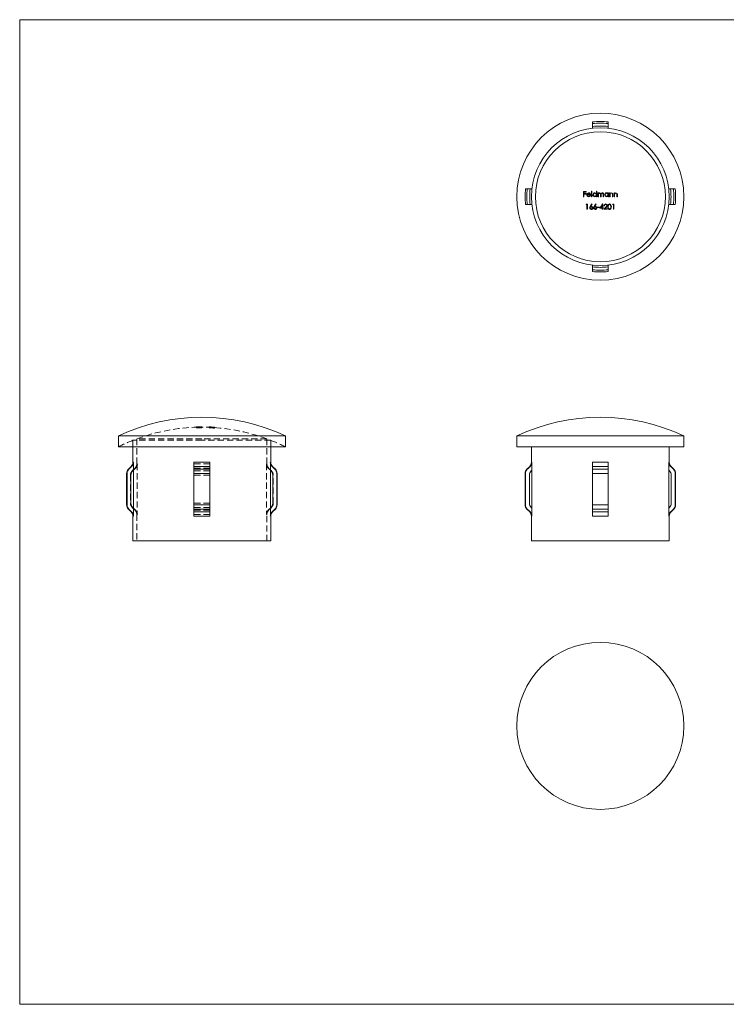
# Model space of a CAD drawing. Units: millimetres. Extents: x 6 to 365, y 6 to 256.
# Drawn here: x 6 to 186, y 6 to 256 of the extents above; entities that cross this region are included whole.
import ezdxf

# ---------------------------------------------------------------- set-up
doc = ezdxf.new("R2010")
doc.units = ezdxf.units.MM
doc.header["$LTSCALE"] = 1.25
doc.linetypes.add('HIDDEN', pattern=[1.905, 1.27, -0.635])

msp = doc.modelspace()

# ---------------------------------------------------------------- linework, layer by layer
at = {"color": 7, "linetype": 'Continuous', "lineweight": 0}
for p, q in [((365, 256.25), (6.25, 256.25)), ((6.25, 256.25), (6.25, 6.25)), ((6.25, 6.25), (365, 6.25))]:
    msp.add_line(p, q, dxfattribs=at)
at = {"color": 7, "linetype": 'Continuous', "lineweight": 15}
for p, q in [((151.65, 230.3), (151.65, 229.86)), ((155.65, 230.3), (155.65, 229.86)), ((151.65, 229.86), (151.65, 229.14)), ((151.65, 229.14), (151.65, 228.69)), ((155.65, 229.86), (155.65, 229.14)), ((155.65, 229.14), (155.65, 228.69)), ((135.1, 213.31), (134.66, 213.31)), ((135.83, 213.31), (135.1, 213.31)), ((136.27, 213.31), (135.83, 213.31)), ((149.37, 212.63), (150.02, 212.63)), ((149.37, 211.31), (149.37, 212.63)), ((150.02, 212.63), (150.02, 212.5)), ((151.39, 212.67), (151.51, 212.67)), ((151.39, 211.31), (151.39, 212.67)), ((151.51, 212.67), (151.51, 211.31)), ((152.64, 212.67), (152.76, 212.67)), ((152.64, 212.09), (152.64, 212.67)), ((152.76, 212.67), (152.76, 211.31)), ((171.48, 213.31), (171.04, 213.31)), ((172.21, 213.31), (171.48, 213.31)), ((172.65, 213.31), (172.21, 213.31)), ((149.49, 211.31), (149.37, 211.31)), ((149.49, 212.5), (149.49, 212.09)), ((150.02, 212.5), (149.49, 212.5)), ((149.49, 212.09), (150.02, 212.09)), ((150.02, 211.95), (149.49, 211.95)), ((149.49, 211.95), (149.49, 211.31)), ((150.02, 212.09), (150.02, 211.95)), ((151.17, 211.77), (150.3, 211.77)), ((150.32, 211.88), (151.05, 211.88)), ((151.51, 211.31), (151.39, 211.31)), ((152.64, 211.31), (152.64, 211.48)), ((152.76, 211.31), (152.64, 211.31)), ((153.04, 212.27), (153.15, 212.27)), ((153.04, 211.31), (153.04, 212.27)), ((153.15, 211.31), (153.04, 211.31)), ((153.15, 212.27), (153.15, 212.11)), ((153.15, 211.72), (153.15, 211.31)), ((153.7, 211.31), (153.7, 211.8)), ((153.82, 211.31), (153.7, 211.31)), ((153.82, 211.68), (153.82, 211.31)), ((154.36, 211.31), (154.36, 211.83)), ((154.48, 211.31), (154.36, 211.31)), ((154.48, 211.83), (154.48, 211.31)), ((155.61, 212.27), (155.73, 212.27)), ((155.61, 212.1), (155.61, 212.27)), ((155.61, 211.31), (155.61, 211.48)), ((155.73, 211.31), (155.61, 211.31)), ((155.73, 212.27), (155.73, 211.31)), ((156, 212.27), (156.12, 212.27)), ((156, 211.31), (156, 212.27)), ((156.12, 211.31), (156, 211.31)), ((156.12, 212.27), (156.12, 212.1)), ((156.12, 211.66), (156.12, 211.31)), ((156.73, 211.31), (156.73, 211.76)), ((156.85, 211.31), (156.73, 211.31)), ((156.85, 211.8), (156.85, 211.31)), ((157.12, 212.27), (157.24, 212.27)), ((157.12, 211.31), (157.12, 212.27)), ((157.24, 211.31), (157.12, 211.31)), ((157.24, 212.27), (157.24, 212.1)), ((157.24, 211.66), (157.24, 211.31)), ((157.85, 211.31), (157.85, 211.76)), ((157.97, 211.31), (157.85, 211.31)), ((157.97, 211.8), (157.97, 211.31)), ((135.1, 209.31), (134.66, 209.31)), ((135.83, 209.31), (135.1, 209.31)), ((136.27, 209.31), (135.83, 209.31)), ((150.25, 209.29), (150.04, 209.29)), ((150.12, 209.43), (150.36, 209.43)), ((150.25, 208.1), (150.25, 209.29)), ((150.36, 208.1), (150.25, 208.1)), ((150.36, 209.43), (150.36, 208.1)), ((152.89, 208.68), (153.4, 208.68)), ((152.89, 208.54), (152.89, 208.68)), ((153.4, 208.54), (152.89, 208.54)), ((153.4, 208.68), (153.4, 208.54)), ((154.13, 208.41), (153.5, 208.41)), ((153.73, 208.54), (154.13, 208.54)), ((154.13, 208.54), (154.13, 209.12)), ((154.13, 208.1), (154.13, 208.41)), ((154.25, 208.1), (154.13, 208.1)), ((154.22, 209.46), (154.25, 209.46)), ((154.25, 209.46), (154.25, 208.54)), ((154.25, 208.54), (154.4, 208.54)), ((154.25, 208.41), (154.25, 208.1)), ((154.4, 208.41), (154.25, 208.41)), ((154.4, 208.54), (154.4, 208.41)), ((155.42, 208.1), (154.52, 208.1)), ((154.69, 209.02), (154.57, 209.02)), ((154.8, 208.24), (155.42, 208.24)), ((155.42, 208.24), (155.42, 208.1)), ((156.96, 209.29), (156.76, 209.29)), ((156.84, 209.43), (157.08, 209.43)), ((156.96, 208.1), (156.96, 209.29)), ((157.08, 208.1), (156.96, 208.1)), ((157.08, 209.43), (157.08, 208.1)), ((171.48, 209.31), (171.04, 209.31)), ((172.21, 209.31), (171.48, 209.31)), ((172.65, 209.31), (172.21, 209.31)), ((151.65, 193.92), (151.65, 193.48)), ((151.65, 193.48), (151.65, 192.76)), ((151.65, 192.76), (151.65, 192.31)), ((155.65, 193.92), (155.65, 193.48)), ((155.65, 193.48), (155.65, 192.76)), ((155.65, 192.76), (155.65, 192.31)), ((31.29, 150.57), (31.29, 147.8)), ((52.49, 150.57), (31.29, 150.57)), ((73.69, 150.57), (52.49, 150.57)), ((73.69, 147.8), (73.69, 150.57)), ((132.45, 150.57), (132.45, 147.8)), ((174.85, 150.57), (132.45, 150.57)), ((174.85, 147.8), (174.85, 150.57)), ((52.49, 147.8), (31.29, 147.8)), ((34.99, 147.8), (34.99, 143.89)), ((73.69, 147.8), (52.49, 147.8)), ((69.99, 143.89), (69.99, 147.8)), ((174.85, 147.8), (132.45, 147.8)), ((136.15, 147.8), (136.15, 143.89)), ((171.15, 143.89), (171.15, 147.8)), ((34.55, 142.83), (33.83, 142.11)), ((35.11, 143.89), (35.11, 141.85)), ((54.49, 143.89), (50.49, 143.89)), ((50.49, 143.89), (50.49, 142.83)), ((54.49, 142.83), (50.49, 142.83)), ((50.49, 142.83), (50.49, 142.11)), ((54.49, 143.89), (54.49, 142.83)), ((54.49, 142.83), (54.49, 142.11)), ((69.88, 143.89), (69.88, 141.85)), ((71.15, 142.11), (70.43, 142.83)), ((135.71, 142.83), (134.99, 142.11)), ((136.27, 143.89), (136.27, 141.85)), ((155.65, 143.89), (151.65, 143.89)), ((151.65, 143.89), (151.65, 142.83)), ((155.65, 142.83), (151.65, 142.83)), ((151.65, 142.83), (151.65, 142.11)), ((155.65, 143.89), (155.65, 142.83)), ((155.65, 142.83), (155.65, 142.11)), ((171.04, 143.89), (171.04, 141.85)), ((172.31, 142.11), (171.59, 142.83)), ((33.39, 141.05), (33.39, 133.05)), ((33.5, 141.05), (33.5, 133.05)), ((34.5, 133.46), (34.5, 140.63)), ((35.11, 141.85), (35.11, 132.24)), ((50.49, 142.11), (50.49, 141.05)), ((54.49, 142.11), (50.49, 142.11)), ((54.49, 141.05), (50.49, 141.05)), ((50.49, 141.05), (50.49, 133.05)), ((54.49, 142.11), (54.49, 141.05)), ((54.49, 141.05), (54.49, 133.05)), ((69.88, 141.85), (69.88, 132.24)), ((70.48, 140.63), (70.48, 133.46)), ((71.49, 141.05), (71.49, 133.05)), ((71.59, 133.05), (71.59, 141.05)), ((134.55, 141.05), (134.55, 133.05)), ((134.66, 141.05), (134.66, 133.05)), ((135.66, 140.63), (135.66, 133.46)), ((136.27, 141.85), (136.27, 132.24)), ((151.65, 142.11), (151.65, 141.05)), ((155.65, 142.11), (151.65, 142.11)), ((151.65, 141.05), (151.65, 133.05)), ((155.65, 141.05), (151.65, 141.05)), ((155.65, 142.11), (155.65, 141.05)), ((155.65, 141.05), (155.65, 133.05)), ((171.04, 141.85), (171.04, 132.24)), ((171.64, 133.46), (171.64, 140.63)), ((172.65, 141.05), (172.65, 133.05)), ((172.75, 133.05), (172.75, 141.05)), ((50.49, 133.05), (50.49, 131.99)), ((54.49, 133.05), (50.49, 133.05)), ((54.49, 133.05), (54.49, 131.99)), ((155.65, 133.05), (151.65, 133.05)), ((151.65, 133.05), (151.65, 131.99)), ((155.65, 133.05), (155.65, 131.99)), ((33.83, 131.99), (34.55, 131.27)), ((34.99, 130.2), (34.99, 123.89)), ((35.11, 132.24), (35.11, 130.2)), ((54.49, 131.99), (50.49, 131.99)), ((50.49, 131.99), (50.49, 131.27)), ((54.49, 131.27), (50.49, 131.27)), ((50.49, 131.27), (50.49, 130.2)), ((54.49, 130.2), (50.49, 130.2)), ((54.49, 131.99), (54.49, 131.27)), ((54.49, 131.27), (54.49, 130.2)), ((69.88, 132.24), (69.88, 130.2)), ((69.99, 123.89), (69.99, 130.2)), ((70.43, 131.27), (71.15, 131.99)), ((134.99, 131.99), (135.71, 131.27)), ((136.15, 130.2), (136.15, 123.89)), ((136.27, 132.24), (136.27, 130.2)), ((155.65, 131.99), (151.65, 131.99)), ((151.65, 131.99), (151.65, 131.27)), ((155.65, 131.27), (151.65, 131.27)), ((151.65, 131.27), (151.65, 130.2)), ((155.65, 130.2), (151.65, 130.2)), ((155.65, 131.99), (155.65, 131.27)), ((155.65, 131.27), (155.65, 130.2)), ((171.04, 132.24), (171.04, 130.2)), ((171.15, 123.89), (171.15, 130.2)), ((171.59, 131.27), (172.31, 131.99)), ((52.49, 123.89), (34.99, 123.89)), ((69.99, 123.89), (52.49, 123.89)), ((171.15, 123.89), (136.15, 123.89))]:
    msp.add_line(p, q, dxfattribs=at)
at = {"color": 7, "linetype": 'HIDDEN', "lineweight": 0}
for p, q in [((51.13, 152.86), (51.13, 152.76)), ((51.13, 152.76), (51.13, 152.76)), ((51.13, 152.76), (51.13, 152.72)), ((51.13, 152.72), (51.13, 152.72)), ((51.17, 152.73), (51.17, 152.63)), ((51.17, 152.58), (51.17, 152.63)), ((51.3, 152.74), (51.3, 152.64)), ((51.3, 152.64), (51.3, 152.59)), ((51.51, 152.88), (51.51, 152.85)), ((51.51, 152.88), (51.51, 152.88)), ((51.51, 152.85), (51.51, 152.79)), ((51.51, 152.79), (51.51, 152.71)), ((51.51, 152.71), (51.51, 152.61)), ((51.52, 152.88), (51.52, 152.84)), ((51.52, 152.83), (51.52, 152.84)), ((51.52, 152.83), (51.52, 152.82)), ((51.52, 152.82), (51.52, 152.82)), ((51.52, 152.82), (51.52, 152.75)), ((51.52, 152.74), (51.52, 152.75)), ((51.52, 152.74), (51.52, 152.64)), ((51.56, 152.88), (51.56, 152.78)), ((51.63, 152.88), (51.63, 152.86)), ((51.63, 152.88), (51.63, 152.88)), ((51.63, 152.86), (51.63, 152.8)), ((51.63, 152.8), (51.63, 152.72)), ((51.63, 152.72), (51.63, 152.62)), ((51.69, 152.88), (51.69, 152.78)), ((51.69, 152.76), (51.69, 152.66)), ((51.7, 152.84), (51.7, 152.74)), ((51.7, 152.82), (51.7, 152.75)), ((51.7, 152.81), (51.7, 152.71)), ((51.7, 152.75), (51.7, 152.65)), ((51.71, 152.87), (51.71, 152.77)), ((51.71, 152.74), (51.71, 152.64)), ((51.72, 152.77), (51.72, 152.67)), ((51.74, 152.88), (51.74, 152.78)), ((51.82, 152.79), (51.82, 152.7)), ((51.82, 152.7), (51.82, 152.6)), ((51.85, 152.75), (51.85, 152.65)), ((51.85, 152.65), (51.85, 152.6)), ((51.88, 152.82), (51.88, 152.75)), ((51.88, 152.75), (51.88, 152.65)), ((51.91, 152.81), (51.91, 152.71)), ((51.97, 152.88), (51.97, 152.78)), ((51.97, 152.88), (51.97, 152.78)), ((52, 152.89), (52, 152.79)), ((52, 152.78), (52, 152.68)), ((52, 152.69), (52, 152.59)), ((52.01, 152.88), (52.01, 152.78)), ((52.01, 152.88), (52.01, 152.85)), ((52.01, 152.87), (52.01, 152.77)), ((52.01, 152.85), (52.01, 152.75)), ((52.01, 152.78), (52.01, 152.75)), ((52.01, 152.77), (52.01, 152.75)), ((52.01, 152.76), (52.01, 152.66)), ((52.03, 152.82), (52.03, 152.72)), ((52.03, 152.72), (52.03, 152.67)), ((52.04, 152.79), (52.04, 152.69)), ((52.04, 152.7), (52.04, 152.6)), ((52.08, 152.89), (52.08, 152.79)), ((52.12, 152.89), (52.12, 152.79)), ((52.14, 152.82), (52.14, 152.72)), ((52.14, 152.75), (52.14, 152.65)), ((52.19, 152.82), (52.19, 152.72)), ((52.24, 152.82), (52.24, 152.72)), ((52.32, 152.88), (52.32, 152.85)), ((52.32, 152.85), (52.32, 152.75)), ((52.39, 152.87), (52.39, 152.86)), ((52.39, 152.86), (52.39, 152.76)), ((52.39, 152.76), (52.39, 152.69)), ((52.49, 152.89), (52.49, 152.89)), ((52.49, 152.89), (52.49, 152.88)), ((52.49, 152.88), (52.49, 152.88)), ((52.49, 152.88), (52.49, 152.85)), ((52.49, 152.85), (52.49, 152.84)), ((52.49, 152.84), (52.49, 152.83)), ((52.49, 152.83), (52.49, 152.83)), ((52.49, 152.83), (52.49, 152.79)), ((52.49, 152.79), (52.49, 152.78)), ((52.49, 152.78), (52.49, 152.76)), ((52.49, 152.76), (52.49, 152.75)), ((52.49, 152.75), (52.49, 152.7)), ((52.49, 152.7), (52.49, 152.69)), ((52.49, 152.69), (52.49, 152.59)), ((52.51, 152.87), (52.51, 152.86)), ((52.51, 152.86), (52.51, 152.76)), ((52.51, 152.76), (52.51, 152.7)), ((54.34, 152.85), (54.34, 152.85)), ((54.34, 152.85), (54.34, 152.83)), ((54.34, 152.83), (54.34, 152.8)), ((54.34, 152.8), (54.34, 152.7)), ((54.37, 152.73), (54.37, 152.75)), ((54.37, 152.73), (54.37, 152.63)), ((54.37, 152.62), (54.37, 152.63)), ((54.41, 152.84), (54.41, 152.74)), ((54.41, 152.74), (54.41, 152.7)), ((54.48, 152.83), (54.48, 152.79)), ((54.48, 152.79), (54.48, 152.69)), ((54.51, 152.75), (54.51, 152.73)), ((54.51, 152.73), (54.51, 152.63)), ((54.51, 152.63), (54.51, 152.62)), ((54.51, 152.62), (54.51, 152.61)), ((54.68, 152.84), (54.68, 152.74)), ((54.73, 152.8), (54.73, 152.7)), ((54.74, 152.81), (54.74, 152.71)), ((54.78, 152.83), (54.78, 152.82)), ((54.78, 152.82), (54.78, 152.72)), ((54.93, 152.81), (54.93, 152.71)), ((54.93, 152.71), (54.93, 152.67)), ((54.94, 152.8), (54.94, 152.7)), ((54.94, 152.76), (54.94, 152.66)), ((54.95, 152.8), (54.95, 152.7)), ((54.95, 152.7), (54.95, 152.66)), ((55.03, 152.78), (55.03, 152.75)), ((55.03, 152.75), (55.03, 152.65)), ((55.04, 152.78), (55.04, 152.74)), ((55.04, 152.74), (55.04, 152.64)), ((55.07, 152.8), (55.07, 152.7)), ((55.07, 152.7), (55.07, 152.66)), ((55.12, 152.82), (55.12, 152.72)), ((55.12, 152.71), (55.12, 152.72)), ((55.15, 152.8), (55.15, 152.7)), ((55.21, 152.79), (55.21, 152.69)), ((55.26, 152.8), (55.26, 152.81)), ((55.26, 152.81), (55.26, 152.81)), ((55.26, 152.81), (55.26, 152.81)), ((55.26, 152.8), (55.26, 152.7)), ((55.32, 152.8), (55.32, 152.7)), ((55.32, 152.7), (55.32, 152.67)), ((55.32, 152.67), (55.38, 152.66)), ((55.33, 152.79), (55.33, 152.69)), ((55.33, 152.77), (55.33, 152.67)), ((55.33, 152.69), (55.33, 152.68)), ((55.33, 152.68), (55.33, 152.66)), ((55.33, 152.67), (55.33, 152.63)), ((55.33, 152.66), (55.33, 152.63)), ((55.37, 152.73), (55.37, 152.63)), ((55.39, 152.8), (55.39, 152.8)), ((55.39, 152.8), (55.39, 152.8)), ((55.39, 152.8), (55.39, 152.7)), ((55.39, 152.8), (55.39, 152.8)), ((55.56, 152.76), (55.56, 152.78)), ((55.56, 152.76), (55.56, 152.66)), ((55.59, 152.77), (55.59, 152.73)), ((55.59, 152.73), (55.59, 152.63)), ((55.7, 152.78), (55.7, 152.78)), ((55.7, 152.78), (55.7, 152.77)), ((55.7, 152.77), (55.7, 152.75)), ((55.7, 152.75), (55.7, 152.67)), ((55.7, 152.67), (55.7, 152.66)), ((55.7, 152.66), (55.7, 152.56)), ((55.73, 152.76), (55.73, 152.72)), ((55.73, 152.72), (55.73, 152.62)), ((55.73, 152.62), (55.73, 152.62)), ((52.49, 149.45), (34.99, 149.45)), ((34.99, 149.45), (34.99, 147.8)), ((52.49, 149.83), (35.99, 149.83)), ((35.99, 149.83), (35.99, 143.48)), ((68.99, 149.83), (52.49, 149.83)), ((69.99, 149.45), (52.49, 149.45)), ((68.99, 143.48), (68.99, 149.83)), ((69.99, 147.8), (69.99, 149.45)), ((36.11, 143.48), (35.99, 143.48)), ((36.11, 143.48), (36.11, 130.62)), ((50.49, 143.89), (54.49, 143.89)), ((50.49, 143.48), (54.49, 143.48)), ((54.49, 143.48), (50.49, 143.48)), ((50.49, 142.83), (54.49, 142.83)), ((68.87, 143.48), (68.87, 130.62)), ((68.87, 143.48), (68.99, 143.48)), ((69.88, 143.89), (69.99, 143.89)), ((70.32, 142.83), (70.43, 142.83)), ((34.5, 140.63), (34.39, 140.63)), ((34.39, 140.63), (34.39, 133.46)), ((35.55, 142.41), (34.83, 141.69)), ((34.94, 141.69), (34.83, 141.69)), ((35.67, 142.41), (35.55, 142.41)), ((54.49, 142.41), (50.49, 142.41)), ((50.49, 142.41), (54.49, 142.41)), ((50.49, 142.11), (54.49, 142.11)), ((54.49, 141.69), (50.49, 141.69)), ((50.49, 141.69), (54.49, 141.69)), ((50.49, 141.05), (54.49, 141.05)), ((54.49, 140.63), (50.49, 140.63)), ((50.49, 140.63), (54.49, 140.63)), ((69.31, 142.41), (69.43, 142.41)), ((70.15, 141.69), (69.43, 142.41)), ((70.04, 141.69), (70.15, 141.69)), ((70.48, 140.63), (70.59, 140.63)), ((70.59, 133.46), (70.59, 140.63)), ((71.04, 142.11), (71.15, 142.11)), ((71.49, 141.05), (71.59, 141.05)), ((34.5, 133.46), (34.39, 133.46)), ((54.49, 133.46), (50.49, 133.46)), ((50.49, 133.46), (54.49, 133.46)), ((50.49, 133.05), (54.49, 133.05)), ((70.48, 133.46), (70.59, 133.46)), ((71.49, 133.05), (71.59, 133.05)), ((34.94, 132.4), (34.83, 132.4)), ((34.83, 132.4), (35.55, 131.68)), ((35.67, 131.68), (35.55, 131.68)), ((36.11, 130.62), (35.99, 130.62)), ((35.99, 130.62), (35.99, 123.89)), ((54.49, 132.4), (50.49, 132.4)), ((50.49, 132.4), (54.49, 132.4)), ((50.49, 131.99), (54.49, 131.99)), ((54.49, 131.68), (50.49, 131.68)), ((50.49, 131.68), (54.49, 131.68)), ((50.49, 131.27), (54.49, 131.27)), ((50.49, 130.62), (54.49, 130.62)), ((54.49, 130.62), (50.49, 130.62)), ((50.49, 130.2), (54.49, 130.2)), ((68.87, 130.62), (68.99, 130.62)), ((68.99, 123.89), (68.99, 130.62)), ((69.31, 131.68), (69.43, 131.68)), ((69.43, 131.68), (70.15, 132.4)), ((69.88, 130.2), (69.99, 130.2)), ((70.04, 132.4), (70.15, 132.4)), ((70.32, 131.27), (70.43, 131.27)), ((71.04, 131.99), (71.15, 131.99))]:
    msp.add_line(p, q, dxfattribs=at)
at = {"color": 8, "linetype": 'Continuous', "lineweight": 15}
for p, q in [((34.66, 142.83), (34.55, 142.83)), ((35.11, 143.89), (34.99, 143.89)), ((69.99, 143.89), (69.88, 143.89)), ((70.43, 142.83), (70.32, 142.83)), ((135.83, 142.83), (135.71, 142.83)), ((136.27, 143.89), (136.15, 143.89)), ((171.15, 143.89), (171.04, 143.89)), ((171.59, 142.83), (171.48, 142.83)), ((33.5, 141.05), (33.39, 141.05)), ((33.94, 142.11), (33.83, 142.11)), ((71.15, 142.11), (71.04, 142.11)), ((71.59, 141.05), (71.49, 141.05)), ((134.66, 141.05), (134.55, 141.05)), ((135.1, 142.11), (134.99, 142.11)), ((172.31, 142.11), (172.21, 142.11)), ((172.75, 141.05), (172.65, 141.05)), ((33.5, 133.05), (33.39, 133.05)), ((71.59, 133.05), (71.49, 133.05)), ((134.66, 133.05), (134.55, 133.05)), ((172.75, 133.05), (172.65, 133.05)), ((33.94, 131.99), (33.83, 131.99)), ((34.66, 131.27), (34.55, 131.27)), ((35.11, 130.2), (34.99, 130.2)), ((69.99, 130.2), (69.88, 130.2)), ((70.43, 131.27), (70.32, 131.27)), ((71.15, 131.99), (71.04, 131.99)), ((135.1, 131.99), (134.99, 131.99)), ((135.83, 131.27), (135.71, 131.27)), ((136.27, 130.2), (136.15, 130.2)), ((171.15, 130.2), (171.04, 130.2)), ((171.59, 131.27), (171.48, 131.27)), ((172.31, 131.99), (172.21, 131.99))]:
    msp.add_line(p, q, dxfattribs=at)
at = {"color": 7, "linetype": 'Continuous', "lineweight": 15, "flags": 128}
for points in [[(151.01, 211.61), (151.03, 211.61), (151.04, 211.6), (151.05, 211.59), (151.07, 211.59), (151.08, 211.58), (151.09, 211.57), (151.11, 211.57), (151.12, 211.56)], [(153.7, 211.8), (153.69, 211.93), (153.67, 212.05), (153.63, 212.11), (153.58, 212.15), (153.51, 212.17), (153.47, 212.17)], [(154.13, 212.17), (154.03, 212.15), (153.94, 212.1), (153.87, 212.02), (153.84, 211.93), (153.82, 211.68)], [(154.36, 211.83), (154.34, 212.03), (154.31, 212.09), (154.26, 212.13), (154.2, 212.16), (154.13, 212.17)], [(150.04, 209.29), (150.05, 209.31), (150.06, 209.32), (150.07, 209.34), (150.08, 209.36), (150.09, 209.38), (150.1, 209.39), (150.11, 209.41), (150.12, 209.43)], [(151.07, 208.86), (151.12, 208.93), (151.17, 209.01), (151.22, 209.08), (151.27, 209.16), (151.32, 209.23), (151.37, 209.31), (151.42, 209.38), (151.47, 209.46)], [(151.56, 209.39), (151.51, 209.32), (151.47, 209.25), (151.43, 209.19), (151.38, 209.12), (151.34, 209.05), (151.3, 208.99), (151.25, 208.92), (151.21, 208.85)], [(151.47, 209.46), (151.48, 209.45), (151.49, 209.44), (151.5, 209.43), (151.51, 209.42), (151.52, 209.42), (151.53, 209.41), (151.55, 209.4), (151.56, 209.39)], [(152.09, 208.86), (152.14, 208.93), (152.19, 209.01), (152.24, 209.08), (152.29, 209.16), (152.34, 209.23), (152.39, 209.31), (152.43, 209.38), (152.48, 209.46)], [(152.58, 209.39), (152.53, 209.32), (152.49, 209.25), (152.44, 209.19), (152.4, 209.12), (152.36, 209.05), (152.31, 208.99), (152.27, 208.92), (152.23, 208.85)], [(152.48, 209.46), (152.5, 209.45), (152.51, 209.44), (152.52, 209.43), (152.53, 209.42), (152.54, 209.42), (152.55, 209.41), (152.56, 209.4), (152.58, 209.39)], [(153.5, 208.41), (153.59, 208.54), (153.68, 208.67), (153.77, 208.8), (153.86, 208.93), (153.95, 209.07), (154.04, 209.2), (154.13, 209.33), (154.22, 209.46)], [(154.13, 209.12), (154.08, 209.05), (154.03, 208.98), (153.98, 208.9), (153.93, 208.83), (153.88, 208.76), (153.83, 208.69), (153.78, 208.62), (153.73, 208.54)], [(154.52, 208.1), (154.58, 208.17), (154.65, 208.24), (154.71, 208.31), (154.78, 208.38), (154.84, 208.45), (154.9, 208.51), (154.97, 208.58), (155.03, 208.65)], [(155.13, 208.59), (155.09, 208.55), (155.05, 208.5), (155.01, 208.46), (154.97, 208.42), (154.93, 208.37), (154.89, 208.33), (154.84, 208.28), (154.8, 208.24)], [(155.54, 208.76), (155.55, 208.96), (155.59, 209.15), (155.67, 209.3), (155.77, 209.4), (155.89, 209.45), (155.98, 209.46)], [(155.98, 208.07), (155.85, 208.09), (155.73, 208.16), (155.65, 208.25), (155.57, 208.43), (155.54, 208.76)], [(155.98, 209.32), (155.88, 209.31), (155.8, 209.25), (155.73, 209.17), (155.68, 209.03), (155.66, 208.76)], [(155.66, 208.76), (155.66, 208.59), (155.7, 208.41), (155.77, 208.31), (155.84, 208.24), (155.94, 208.21), (155.98, 208.21)], [(155.98, 209.46), (156.12, 209.44), (156.24, 209.37), (156.32, 209.27), (156.4, 209.08), (156.44, 208.76)], [(156.32, 208.76), (156.27, 209.08), (156.19, 209.23), (156.12, 209.29), (156.02, 209.32), (155.98, 209.32)], [(156.44, 208.76), (156.43, 208.58), (156.39, 208.4), (156.32, 208.25), (156.2, 208.14), (156.07, 208.08), (155.98, 208.07)], [(156.76, 209.29), (156.77, 209.31), (156.78, 209.32), (156.79, 209.34), (156.8, 209.36), (156.81, 209.38), (156.82, 209.39), (156.83, 209.41), (156.84, 209.43)], [(34.66, 142.83), (34.56, 142.72), (33.94, 142.11)], [(71.04, 142.11), (70.93, 142.22), (70.32, 142.83)], [(135.1, 142.11), (135.22, 142.22), (135.83, 142.83)], [(171.48, 142.83), (171.59, 142.72), (172.21, 142.11)], [(34.94, 141.69), (35, 141.75), (35.11, 141.85)], [(69.88, 141.85), (69.98, 141.75), (70.04, 141.69)], [(136.27, 141.85), (136.16, 141.75), (136.11, 141.69)], [(171.2, 141.69), (171.14, 141.75), (171.04, 141.85)], [(33.94, 131.99), (34.56, 131.37), (34.66, 131.27)], [(35.11, 132.24), (35, 132.34), (34.94, 132.4)], [(70.04, 132.4), (69.98, 132.34), (69.88, 132.24)], [(70.32, 131.27), (70.59, 131.53), (71.04, 131.99)], [(135.83, 131.27), (135.56, 131.53), (135.1, 131.99)], [(136.11, 132.4), (136.16, 132.34), (136.27, 132.24)], [(171.04, 132.24), (171.14, 132.34), (171.2, 132.4)], [(172.21, 131.99), (171.59, 131.37), (171.48, 131.27)]]:
    msp.add_lwpolyline(points, dxfattribs=at)
at = {"color": 7, "linetype": 'HIDDEN', "lineweight": 0, "flags": 128}
for points in [[(51.51, 152.78), (51.53, 152.78), (51.56, 152.78)], [(54.95, 152.66), (54.94, 152.67), (54.93, 152.67), (54.93, 152.67)], [(35.11, 141.85), (35.61, 142.36), (35.67, 142.41)], [(69.31, 142.41), (69.8, 141.93), (69.88, 141.85)], [(35.67, 131.68), (35.61, 131.74), (35.11, 132.24)], [(69.88, 132.24), (69.62, 131.99), (69.31, 131.68)]]:
    msp.add_lwpolyline(points, dxfattribs=at)
at = {"color": 7, "linetype": 'Continuous', "lineweight": 15}
for centre, radius in [((153.65, 211.31), 21.2), ((153.65, 211.31), 17.5), ((153.65, 211.31), 16.5), ((153.65, 76.94), 21.2)]:
    msp.add_circle(centre, radius, dxfattribs=at)
for centre, radius, start, end in [((153.65, 211.31), 19.1, 83.9894, 96.0106), ((153.65, 211.31), 18.66, 83.8474, 96.1526), ((153.65, 211.31), 17.94, 83.599, 96.401), ((153.65, 211.31), 19.1, 173.9894, 186.0106), ((153.65, 211.31), 18.66, 173.8474, 186.1526), ((153.65, 211.31), 17.94, 173.599, 186.401), ((153.65, 211.31), 17.94, 353.599, 6.401), ((153.65, 211.31), 18.66, 353.8474, 6.1526), ((153.65, 211.31), 19.1, 353.9894, 6.0106), ((150.7, 211.79), 0.511, 141.4657, 180.4831), ((150.67, 211.77), 0.483, 178.3079, 270.3651), ((150.67, 211.82), 0.468, 88.9543, 142.0347), ((150.65, 211.76), 0.348, 178.6928, 270.7503), ((150.7, 211.79), 0.395, 132.9773, 166.6437), ((150.67, 211.81), 0.368, 88.8973, 131.0885), ((150.66, 211.82), 0.407, 269.5017, 330.0248), ((150.68, 211.82), 0.476, 36.9059, 90.9983), ((150.68, 211.78), 0.486, 268.5357, 333.1916), ((150.69, 211.81), 0.365, 12.1503, 91.9463), ((150.62, 211.78), 0.545, 358.5941, 36.2273), ((152.25, 211.79), 0.5, 89.0905, 179.7619), ((152.24, 211.79), 0.498, 179.4519, 270.6687), ((152.25, 211.79), 0.383, 88.8923, 179.5715), ((152.25, 211.8), 0.388, 180.7439, 270.2388), ((152.26, 211.82), 0.467, 34.2888, 90.6109), ((152.27, 211.79), 0.378, 268.15, 0.1939), ((152.26, 211.79), 0.5, 269.1993, 320.8134), ((152.27, 211.79), 0.38, 359.4003, 91.4637), ((153.51, 211.81), 0.368, 96.779, 194.5959), ((153.58, 211.82), 0.512, 124.6468, 146.1404), ((153.49, 211.86), 0.429, 89.9675, 117.6743), ((153.49, 211.98), 0.312, 14.6356, 90.9799), ((154.16, 211.89), 0.403, 91.5512, 155.1743), ((154.12, 211.93), 0.366, 344.9941, 85.8624), ((155.21, 211.79), 0.5, 89.0908, 179.7616), ((155.21, 211.79), 0.498, 179.4517, 270.6689), ((155.22, 211.79), 0.383, 88.8926, 179.5712), ((155.22, 211.8), 0.388, 180.7438, 270.239), ((155.23, 211.83), 0.466, 35.4019, 91.4059), ((155.23, 211.79), 0.38, 359.3996, 91.4643), ((155.23, 211.79), 0.378, 268.152, 0.1919), ((155.23, 211.79), 0.5, 269.2018, 320.8109), ((156.49, 211.84), 0.448, 89.8979, 145.0666), ((157.33, 211.7), 1.21, 169.7864, 182.1506), ((156.47, 211.83), 0.344, 90.6122, 165.1825), ((156.49, 211.94), 0.233, 10.3398, 94.9716), ((156.46, 211.89), 0.401, 347.0367, 85.7954), ((155.39, 211.79), 1.34, 358.9295, 8.3779), ((157.61, 211.84), 0.448, 89.8998, 145.0646), ((158.45, 211.7), 1.21, 169.7862, 182.1508), ((157.59, 211.83), 0.344, 90.6137, 165.181), ((157.61, 211.94), 0.233, 10.3394, 94.972), ((157.58, 211.89), 0.401, 347.0596, 85.7725), ((156.51, 211.79), 1.34, 358.9295, 8.3778), ((151.68, 208.4), 0.765, 143.3357, 174.5682), ((151.32, 208.47), 0.398, 179.3775, 270.3201), ((151.3, 208.47), 0.263, 86.6901, 180.2257), ((151.32, 208.48), 0.276, 182.6805, 272.7197), ((151.35, 208.05), 0.814, 90.4573, 100.1512), ((151.34, 208.45), 0.282, 3.6695, 93.5067), ((151.33, 208.47), 0.405, 268.7704, 0.0796), ((151.35, 208.48), 0.273, 266.7444, 357.8554), ((151.35, 208.48), 0.386, 359.1519, 90.9255), ((152.7, 208.4), 0.765, 143.3363, 174.5674), ((152.34, 208.47), 0.398, 179.3776, 270.3201), ((152.32, 208.47), 0.263, 86.6886, 180.2273), ((152.34, 208.48), 0.276, 182.6844, 272.7159), ((152.37, 208.05), 0.82, 90.4936, 100.1149), ((152.36, 208.45), 0.282, 3.6737, 93.5025), ((152.35, 208.47), 0.405, 268.7704, 0.0797), ((152.36, 208.48), 0.273, 266.7449, 357.8549), ((152.37, 208.48), 0.386, 359.1523, 90.9252), ((155, 209.03), 0.429, 89.7166, 181.5365), ((155, 209.02), 0.309, 90.509, 179.2429), ((155.01, 209.07), 0.389, 359.2808, 91.6384), ((155.01, 209.05), 0.277, 1.7018, 92.1803), ((154.6, 209.2), 0.701, 308.4654, 348.1859), ((154.71, 209.14), 0.696, 307.5204, 353.6397), ((155.97, 208.51), 0.31, 272.8012, 344.5315), ((155.37, 208.74), 0.95, 341.2449, 1.6266), ((153.65, 211.31), 17.94, 263.599, 276.401), ((153.65, 211.31), 18.66, 263.8474, 276.1526), ((153.65, 211.31), 19.1, 263.9894, 276.0106), ((52.49, 105.29), 50, 64.9126, 115.0874), ((153.65, 105.29), 50, 64.9126, 115.0874), ((33.49, 143.89), 1.5, 315, 360), ((33.61, 143.89), 1.5, 314.7705, 359.9691), ((71.37, 143.89), 1.5, 180.0343, 225.2261), ((71.49, 143.89), 1.5, 180, 225), ((134.65, 143.89), 1.5, 315, 360), ((134.77, 143.89), 1.5, 314.7739, 359.9657), ((172.53, 143.89), 1.5, 180.0309, 225.2295), ((172.65, 143.89), 1.5, 180, 225), ((34.89, 141.05), 1.5, 135, 180), ((34.99, 141.05), 1.5, 134.8038, 179.9671), ((36, 140.63), 1.5, 134.7798, 179.9645), ((68.99, 140.63), 1.5, 0.0265, 45.2292), ((69.99, 141.05), 1.5, 0.0246, 45.2045), ((70.09, 141.05), 1.5, 0, 45), ((136.05, 141.05), 1.5, 135, 180), ((136.15, 141.05), 1.5, 134.7955, 179.9754), ((137.16, 140.63), 1.5, 134.7708, 179.9735), ((170.15, 140.63), 1.5, 0.0355, 45.2202), ((171.15, 141.05), 1.5, 0.0329, 45.1962), ((171.25, 141.05), 1.5, 0, 45), ((34.89, 133.05), 1.5, 180, 225), ((34.99, 133.05), 1.5, 180.0344, 225.1947), ((36, 133.46), 1.5, 180.0304, 225.2254), ((68.99, 133.46), 1.49, 314.7694, 359.9749), ((69.99, 133.05), 1.5, 314.8081, 359.9627), ((70.09, 133.05), 1.5, 315, 0), ((136.05, 133.05), 1.5, 180, 225), ((136.16, 133.05), 1.5, 180.0373, 225.1919), ((137.16, 133.46), 1.49, 180.0251, 225.2306), ((170.15, 133.46), 1.5, 314.7746, 359.9696), ((171.15, 133.05), 1.5, 314.8053, 359.9656), ((171.25, 133.05), 1.5, 315, 0), ((33.49, 130.2), 1.5, 360, 45), ((33.61, 130.2), 1.5, 0.0311, 45.2293), ((71.37, 130.2), 1.5, 134.7798, 179.9598), ((71.49, 130.2), 1.5, 135, 180), ((134.65, 130.2), 1.5, 360, 45), ((134.77, 130.2), 1.5, 0.0402, 45.2202), ((172.53, 130.2), 1.5, 134.7707, 179.9689), ((172.65, 130.2), 1.5, 135, 180)]:
    msp.add_arc(centre, radius, start, end, dxfattribs=at)
at = {"color": 7, "linetype": 'HIDDEN', "lineweight": 0}
for centre, radius, start, end in [((52.49, 105.29), 47.5, 91.1276, 110.3264), ((52.49, 105.29), 47.59, 90, 91.6337), ((52.49, 105.29), 47.59, 90.9387, 91.6338), ((52.49, 105.29), 47.55, 90, 91.6353), ((52.49, 105.29), 47.55, 90, 91.6351), ((52.49, 105.29), 47.49, 90, 91.6372), ((52.49, 105.29), 47.49, 90.9407, 91.6372), ((52.49, 105.29), 47.45, 90, 91.6387), ((52.49, 105.29), 47.45, 90, 91.6385), ((52.49, 105.29), 47.46, 91.4334, 91.5973), ((52.49, 105.29), 47.41, 90, 91.5991), ((52.49, 105.29), 47.36, 91.4364, 91.6006), ((52.49, 105.29), 47.31, 90, 91.6025), ((52.49, 105.29), 47.42, 90.9428, 91.4347), ((52.49, 105.29), 47.32, 90.9448, 91.4378), ((51.95, 148.39), 4.49, 89.3157, 95.6797), ((51.83, 142), 10.88, 90.4494, 91.6787), ((51.79, 146.92), 5.97, 90.5032, 92.746), ((51.66, 165.1), 12.22, 269.2646, 271.4216), ((51.68, 151.86), 1.01, 88.0213, 99.6532), ((51.65, 153.6), 0.763, 259.4417, 274.213), ((51.69, 152.16), 0.664, 88.8255, 105.534), ((51.81, 154.61), 1.84, 260.5348, 275.8806), ((51.89, 149.73), 3.04, 87.8092, 97.1969), ((51.7, 151.41), 1.36, 89.5398, 98.1504), ((51.67, 153.94), 1.2, 262.1343, 271.5073), ((51.68, 152.26), 0.491, 88.3222, 111.1443), ((51.69, 152.07), 0.641, 89.2903, 106.5263), ((51.82, 154), 1.33, 256.5432, 277.8729), ((51.83, 155.18), 2.51, 262.5899, 273.8176), ((51.64, 153.04), 0.382, 249.3374, 276.8249), ((51.66, 152.28), 0.366, 84.3626, 115.145), ((51.84, 154.38), 1.8, 259.3705, 275.0339), ((52.49, 105.29), 47.6, 90, 91.1638), ((52.49, 105.29), 47.6, 90.9615, 91.1638), ((52.49, 105.29), 47.55, 90, 91.1649), ((52.49, 105.29), 47.56, 90.9492, 91.1647), ((52.49, 105.29), 47.54, 90, 91.1652), ((52.49, 105.29), 47.54, 90.9551, 91.1653), ((52.49, 105.29), 47.5, 90, 91.1663), ((52.49, 105.29), 47.47, 90, 91.1668), ((52.49, 105.29), 47.46, 90.9565, 91.1671), ((52.49, 105.29), 47.45, 90, 91.1673), ((52.49, 105.29), 47.46, 90.9512, 91.1672), ((52.49, 105.29), 47.44, 90, 91.1676), ((52.49, 105.29), 47.44, 90.9571, 91.1678), ((52.49, 105.29), 47.37, 90, 91.1693), ((52.49, 105.29), 47.36, 90.9586, 91.1695), ((52.49, 105.29), 47.6, 90.921, 91.1278), ((50.95, 226.49), 73.61, 270.4754, 270.5812), ((52.06, 141.93), 10.96, 89.7138, 92.271), ((52.15, 130.87), 22.02, 90.3844, 91.3561), ((51.74, 162.25), 9.37, 269.3169, 271.4015), ((51.92, 150.59), 2.29, 87.7406, 97.2812), ((51.9, 156.18), 3.34, 265.3576, 271.9497), ((51.83, 151.9), 0.926, 87.0101, 102.9533), ((51.87, 151.67), 1.15, 87.9238, 102.4091), ((51.78, 153.65), 0.861, 259.9273, 272.647), ((52.11, 133.55), 19.24, 90.3159, 91.428), ((52.09, 140.23), 12.56, 89.879, 92.1097), ((51.97, 149.28), 3.5, 89.3965, 95.636), ((51.83, 152.08), 0.676, 85.715, 107.7004), ((51.85, 151.66), 1.06, 88.0618, 101.9223), ((51.78, 153.32), 0.622, 255.6849, 273.3542), ((51.84, 151.87), 0.775, 87.1511, 106.2931), ((51.76, 153.01), 0.411, 251.0701, 277.9457), ((51.92, 159.32), 6.66, 267.9655, 270.7411), ((52.09, 145.29), 7.53, 90.4357, 92.9905), ((52.08, 145.58), 7.14, 90.3706, 93.0626), ((51.91, 156.47), 3.8, 267.0193, 270.0004), ((52.49, 105.29), 47.5, 86.7689, 90.9216), ((51.73, 178.32), 25.53, 270.1976, 270.6913), ((51.82, 168.95), 16.24, 269.9711, 270.747), ((51.64, 189.21), 36.52, 270.2729, 270.6179), ((51.79, 174.73), 22.13, 270.0752, 270.6448), ((52.49, 105.29), 47.42, 90, 90.7788), ((52.49, 105.29), 47.32, 90, 90.7804), ((52.25, 135.26), 17.56, 90.3649, 91.2113), ((52.22, 139.12), 13.63, 90.3394, 91.4301), ((52.22, 137.35), 15.37, 90.3063, 91.2732), ((52.19, 140.89), 11.76, 90.2542, 91.5186), ((52.49, 105.29), 47.59, 90, 90.6304), ((52.49, 105.29), 47.59, 90, 90.631), ((52.49, 105.29), 47.49, 90, 90.6324), ((52.49, 105.29), 47.49, 90, 90.6318), ((52.49, 105.29), 47.6, 90, 90.5917), ((52.49, 105.29), 47.5, 90, 90.593), ((52.49, 105.29), 47.49, 90, 90.5956), ((52.49, 105.29), 47.4, 90, 90.5967), ((52.49, 105.29), 47.39, 90, 90.5969), ((52.49, 105.29), 47.3, 90, 90.598), ((52.19, 149.82), 3.07, 83.9918, 93.4069), ((52.12, 149.36), 3.51, 85.5425, 91.7993), ((52.1, 155.04), 2.19, 267.5624, 277.5104), ((52.16, 148.33), 4.45, 85.4573, 91.936), ((52.15, 150.52), 2.25, 83.7931, 93.5425), ((52.09, 155.11), 2.45, 268.2433, 279.924), ((52.49, 105.29), 47.5, 90, 90.5485), ((52.49, 105.29), 47.41, 90, 90.5495), ((52.49, 105.29), 47.4, 90, 90.5497), ((52.49, 105.29), 47.31, 90, 90.5507), ((52.49, 105.29), 47.6, 90, 90.4897), ((52.49, 105.29), 47.5, 90, 90.4907), ((52.49, 105.29), 47.6, 90, 90.4527), ((52.49, 105.29), 47.5, 90, 90.4536), ((52.49, 105.29), 47.54, 90, 90.4213), ((52.49, 105.29), 47.46, 90, 90.4219), ((52.49, 105.29), 47.44, 90, 90.4222), ((52.49, 105.29), 47.36, 90, 90.4228), ((52.25, 152.39), 0.428, 70.4868, 98.1529), ((53.36, 142.34), 10.54, 96.0994, 96.4022), ((53.32, 142.63), 10.15, 96.1087, 96.4234), ((52.28, 151.8), 1.02, 77.046, 92.135), ((52.33, 152.23), 0.497, 68.9469, 100.2111), ((52.49, 105.29), 47.59, 90, 90.2013), ((52.37, 152.08), 0.798, 80.3434, 93.614), ((52.36, 153.56), 0.712, 267.1715, 282.0863), ((52.49, 105.29), 47.56, 90, 90.2015), ((52.38, 152), 0.785, 80.2225, 93.721), ((52.49, 105.29), 47.49, 90, 90.2018), ((52.36, 153.45), 0.701, 267.0609, 282.2165), ((52.49, 105.29), 47.46, 90, 90.2019), ((52.49, 105.29), 47.6, 86.671, 87.7748), ((53.35, 120.5), 32.36, 86.3814, 88.2452), ((54.47, 148.36), 4.48, 86.0206, 91.6621), ((52.51, 119.47), 33.42, 85.8166, 86.8537), ((54.21, 134.98), 17.86, 89.3394, 89.5699), ((54.74, 155.46), 2.66, 261.3904, 269.9067), ((54.61, 148.76), 4.04, 84.0276, 93.9008), ((54.97, 156.27), 3.53, 259.6651, 271.0122), ((54.7, 134.37), 18.44, 90.9047, 91.1279), ((52.49, 105.29), 47.5, 86.664, 87.7701), ((53.35, 120.46), 32.3, 86.374, 88.2413), ((54.21, 134.88), 17.86, 89.3394, 89.5699), ((52.51, 119.48), 33.31, 85.8072, 86.8477), ((54.5, 149.77), 2.97, 84.5761, 93.1018), ((54.85, 156.82), 4.12, 262.8936, 268.3852), ((54.61, 148.5), 4.21, 84.2178, 93.706), ((55.06, 157.27), 4.63, 261.007, 269.6507), ((54.7, 134.25), 18.46, 90.9078, 91.1308), ((54.33, 117.22), 35.53, 89.7081, 89.9269), ((52.49, 105.29), 47.49, 86.1301, 87.7287), ((52.49, 105.29), 47.48, 86.1294, 87.7282), ((51.44, 117.13), 35.71, 85.0759, 85.2943), ((54.33, 116.95), 35.7, 89.7078, 89.9256), ((52.49, 105.29), 47.39, 86.1219, 87.7239), ((52.49, 105.29), 47.38, 86.1212, 87.7234), ((51.44, 117.02), 35.72, 85.065, 85.2834), ((52.57, 119.49), 33.4, 85.9211, 86.8397), ((52.57, 119.44), 33.35, 85.9126, 86.8327), ((54.82, 155.52), 2.71, 262.6934, 268.3878), ((54.59, 150.91), 1.92, 84.3037, 93.423), ((54.69, 149.73), 3.07, 83.5692, 94.027), ((55.08, 156.91), 4.16, 261.6154, 269.3465), ((54.56, 149.3), 3.43, 86.3072, 91.4146), ((54.68, 149.18), 3.51, 84.2279, 93.3634), ((54.97, 155.35), 2.7, 259.5088, 271.4342), ((52.49, 105.29), 47.48, 86.13, 87.5648), ((52.49, 105.29), 47.48, 86.1295, 87.5644), ((52.49, 105.29), 47.38, 86.1218, 87.5596), ((52.49, 105.29), 47.38, 86.1213, 87.5593), ((53.41, 120.45), 32.41, 86.7382, 87.7551), ((52.49, 105.29), 47.6, 86.6711, 87.3636), ((53.41, 120.47), 32.3, 86.7305, 87.751), ((52.49, 105.29), 47.5, 86.6641, 87.3581), ((55.74, 176.17), 23.39, 267.5267, 268.6899), ((55.65, 174.79), 22, 267.6306, 268.6873), ((54.95, 152.82), 0.0192, 229.5759, 270.8484), ((55.04, 150), 2.82, 84.1486, 92.136), ((55.11, 151.2), 1.58, 82.2357, 96.5048), ((54.95, 152.78), 0.0199, 217.6591, 261.1874), ((54.99, 148.48), 4.23, 85.4791, 90.7979), ((55.1, 150.32), 2.36, 84.5987, 94.1385), ((57.22, 183.09), 30.38, 265.6928, 266.4193), ((56.26, 167.3), 14.6, 264.8257, 266.3383), ((56.25, 167.04), 14.45, 264.8084, 266.3368), ((55.01, 149.17), 3.61, 80.6161, 89.5334), ((56.52, 179.72), 27.01, 266.8567, 267.563), ((55.02, 149.27), 3.41, 80.3346, 89.7941), ((56.43, 177.79), 25.18, 266.8253, 267.5829), ((55.03, 148.78), 4.01, 79.913, 89.9002), ((55.5, 157.24), 4.53, 264.1322, 272.9374), ((55.02, 148.59), 4.09, 80.0036, 89.7883), ((55.51, 157.58), 4.96, 264.5157, 272.5474), ((55.12, 150.03), 2.77, 85.6041, 91.0544), ((55.36, 154.55), 1.77, 260.6033, 269.1834), ((55.31, 153.75), 1.02, 256.1052, 271.1059), ((55.15, 150.88), 1.83, 84.1896, 92.4608), ((55.37, 154.17), 1.54, 258.6539, 268.5301), ((52.49, 105.29), 47.6, 86.6712, 86.8348), ((52.49, 105.29), 47.59, 86.6708, 86.8344), ((52.49, 105.29), 47.5, 86.6642, 86.8281), ((52.49, 105.29), 47.49, 86.6638, 86.8278), ((54.42, 127.49), 25.31, 87.1129, 88.3532), ((54.42, 127.41), 25.29, 87.1075, 88.3488), ((52.49, 105.29), 47.6, 86.5076, 86.7757), ((54.5, 127.53), 25.27, 87.5955, 88.3971), ((54.5, 127.49), 25.21, 87.5904, 88.3938), ((52.49, 105.29), 47.59, 86.5072, 86.6708), ((52.49, 105.29), 47.49, 86.4998, 86.6638), ((55.54, 155.5), 2.73, 265.5772, 271.0979), ((55.62, 155.45), 2.69, 263.8543, 272.4479), ((55.35, 151.73), 1.03, 76.2088, 90.886), ((55.52, 154.49), 1.82, 264.2077, 272.4601), ((55.67, 157.01), 4.35, 265.4934, 270.8008), ((55.48, 153.63), 0.904, 262.9052, 277.3326), ((55.48, 153.94), 1.31, 265.1646, 275.0731), ((52.49, 105.29), 47.6, 86.1391, 86.5074), ((52.49, 105.29), 47.6, 86.1392, 86.5075), ((52.49, 105.29), 47.5, 86.131, 86.5), ((52.49, 105.29), 47.5, 86.1311, 86.5001), ((52.49, 105.29), 47.5, 69.6736, 86.5003), ((52.49, 105.29), 47.57, 86.1368, 86.3005), ((52.49, 105.29), 47.47, 86.1286, 86.2927), ((52.49, 105.29), 47.5, 111.6183, 116.5076), ((52.49, 105.29), 47.5, 63.4924, 68.3817), ((34.49, 143.48), 1.5, 315, 0), ((34.62, 143.48), 1.5, 314.751, 359.9562), ((70.37, 143.48), 1.5, 180.0485, 225.2442), ((70.49, 143.48), 1.5, 180, 225), ((35.89, 140.63), 1.5, 135, 180), ((69.09, 140.63), 1.5, 0, 45), ((35.89, 133.46), 1.5, 180, 225), ((69.09, 133.46), 1.5, 315, 0), ((34.49, 130.62), 1.5, 0, 45), ((34.62, 130.62), 1.5, 0.0457, 45.2471), ((70.36, 130.62), 1.49, 134.7425, 179.9648), ((70.49, 130.62), 1.5, 135, 180)]:
    msp.add_arc(centre, radius, start, end, dxfattribs=at)

doc.saveas('drawing.dxf')
